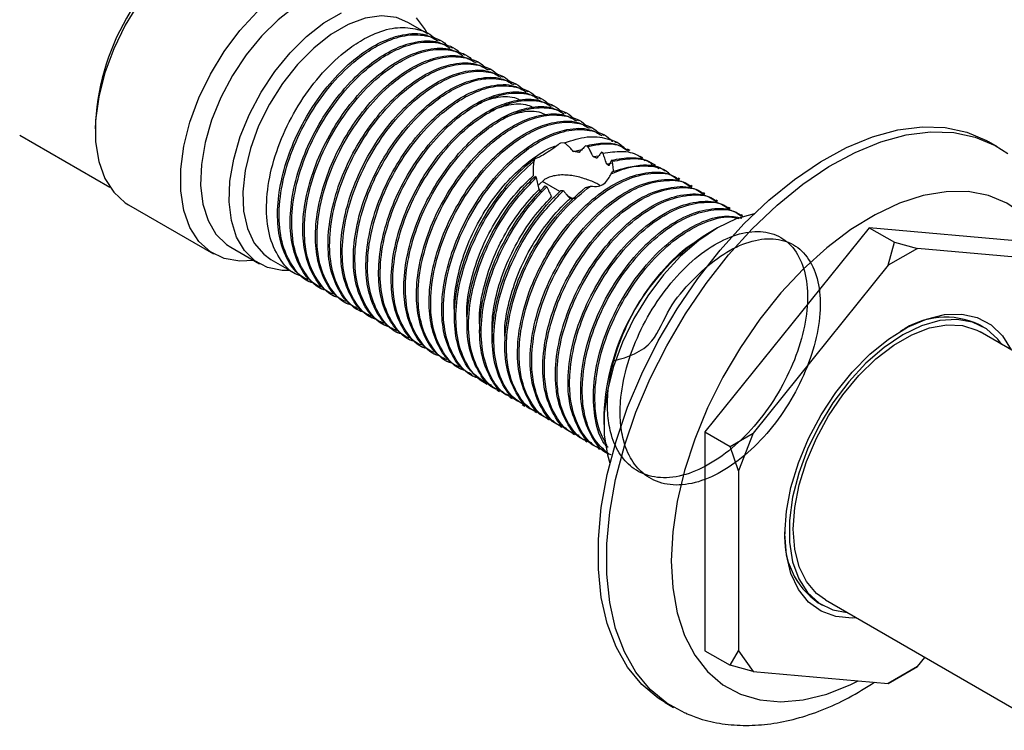
# Model space of a CAD drawing. Units: millimetres. Extents: x 4 to 1496, y 5 to 1495.
# Drawn here: x 88 to 170, y 1085 to 1145 of the extents above; entities that cross this region are included whole.
import ezdxf

# ---------------------------------------------------------------- set-up
doc = ezdxf.new("R2010")
doc.units = ezdxf.units.MM

msp = doc.modelspace()

# ---------------------------------------------------------------- linework, layer by layer
at = {"color": 7, "linetype": 'Continuous', "lineweight": 25}
for p, q in [((121.742, 1143.899), (120.133, 1144.828)), ((122.803, 1143.287), (122.67, 1143.364)), ((123.863, 1142.675), (123.731, 1142.751)), ((124.924, 1142.062), (124.792, 1142.139)), ((125.985, 1141.45), (125.852, 1141.527)), ((127.045, 1140.838), (126.913, 1140.914)), ((128.106, 1140.226), (127.974, 1140.302)), ((129.167, 1139.613), (129.034, 1139.69)), ((130.227, 1139.001), (130.095, 1139.077)), ((131.288, 1138.389), (131.156, 1138.465)), ((132.349, 1137.776), (132.216, 1137.853)), ((133.409, 1137.164), (133.277, 1137.24)), ((134.47, 1136.552), (134.338, 1136.628)), ((87.53, 1135.36), (95.104, 1130.988)), ((135.531, 1135.939), (135.398, 1136.016)), ((136.591, 1135.327), (136.459, 1135.404)), ((133.293, 1134.707), (132.936, 1134.687)), ((135.24, 1134.4), (135.045, 1134.459)), ((137.652, 1134.715), (137.52, 1134.791)), ((169.631, 1134.382), (168.924, 1134.79)), ((134.017, 1133.99), (134.748, 1134.149)), ((135.685, 1133.548), (136.169, 1133.624)), ((136.509, 1133.841), (136.377, 1133.918)), ((138.8, 1134.052), (138.58, 1134.179)), ((130.784, 1133.38), (130.697, 1133.131)), ((136.806, 1132.949), (137.222, 1133.009)), ((137.294, 1133.157), (137.226, 1133.251)), ((139.856, 1133.443), (139.641, 1133.567)), ((140.923, 1132.827), (140.701, 1132.954)), ((142.009, 1132.2), (141.762, 1132.342)), ((130.837, 1131.913), (130.913, 1131.783)), ((131.637, 1131.645), (131.058, 1131.129)), ((132.894, 1130.623), (131.435, 1131.465)), ((142.955, 1131.653), (142.823, 1131.73)), ((131.67, 1131.084), (131.808, 1131.013)), ((132.985, 1130.713), (133.188, 1130.701)), ((135.046, 1130.946), (135.456, 1131.076)), ((144.016, 1131.041), (143.883, 1131.118)), ((145.077, 1130.429), (144.944, 1130.505)), ((96.674, 1129.504), (103.816, 1125.381)), ((133.896, 1130.044), (133.568, 1130.233)), ((146.137, 1129.816), (146.005, 1129.893)), ((147.198, 1129.204), (147.065, 1129.281)), ((148.259, 1128.592), (148.126, 1128.668)), ((158.861, 1127.578), (145.072, 1110.425)), ((146.132, 1127.563), (145.425, 1127.154)), ((172.65, 1126.345), (158.861, 1127.578)), ((158.861, 1127.578), (160.982, 1126.354)), ((160.465, 1124.422), (160.982, 1126.354)), ((160.982, 1126.354), (162.914, 1125.836)), ((105.265, 1125.931), (107.669, 1124.543)), ((162.914, 1125.836), (160.465, 1124.422)), ((174.253, 1124.822), (162.914, 1125.836)), ((108.634, 1124.909), (110.773, 1123.674)), ((160.465, 1124.422), (149.126, 1110.316)), ((111.702, 1123.138), (111.834, 1123.062)), ((112.762, 1122.526), (112.895, 1122.45)), ((113.823, 1121.914), (113.955, 1121.837)), ((114.884, 1121.301), (115.016, 1121.225)), ((115.944, 1120.689), (116.077, 1120.613)), ((117.005, 1120.077), (117.137, 1120)), ((118.066, 1119.464), (118.198, 1119.388)), ((119.126, 1118.852), (119.259, 1118.776)), ((168.439, 1119.251), (168.085, 1119.455)), ((184.356, 1109.485), (168.189, 1118.818)), ((120.187, 1118.24), (120.319, 1118.163)), ((121.248, 1117.628), (121.38, 1117.551)), ((122.308, 1117.015), (122.441, 1116.939)), ((123.369, 1116.403), (123.501, 1116.326)), ((124.43, 1115.791), (124.562, 1115.714)), ((125.49, 1115.178), (125.623, 1115.102)), ((126.551, 1114.566), (126.777, 1114.435)), ((127.612, 1113.954), (127.827, 1113.829)), ((128.672, 1113.341), (128.889, 1113.216)), ((129.733, 1112.729), (129.962, 1112.597)), ((130.794, 1112.117), (130.926, 1112.04)), ((131.854, 1111.504), (131.987, 1111.428)), ((136.587, 1111.846), (136.587, 1111.029)), ((132.915, 1110.892), (133.047, 1110.816)), ((133.976, 1110.28), (134.108, 1110.203)), ((135.036, 1109.667), (135.169, 1109.591)), ((145.072, 1110.425), (145.072, 1092.04)), ((145.072, 1110.425), (147.194, 1109.201)), ((147.194, 1109.201), (149.126, 1110.316)), ((149.126, 1110.316), (147.901, 1107.159)), ((136.097, 1109.055), (136.229, 1108.979)), ((147.901, 1107.159), (147.194, 1109.201)), ((147.901, 1107.159), (147.901, 1092.04)), ((154.586, 1096.072), (154.94, 1095.868)), ((155.19, 1096.301), (174.163, 1085.348)), ((145.072, 1092.04), (147.194, 1090.815)), ((147.194, 1090.815), (147.901, 1092.04)), ((147.901, 1092.04), (149.126, 1090.297)), ((162.914, 1090.697), (163.543, 1091.479)), ((149.126, 1090.297), (147.194, 1090.815)), ((160.465, 1089.283), (162.914, 1090.697)), ((162.914, 1090.697), (160.982, 1089.582)), ((149.126, 1090.297), (160.465, 1089.283)), ((160.982, 1089.582), (160.465, 1089.283)), ((141.727, 1087.677), (142.434, 1087.269))]:
    msp.add_line(p, q, dxfattribs=at)
at = {"color": 7, "linetype": 'Continuous', "lineweight": 25, "flags": 128}
for points in [[(110.173, 1152.887), (109.287, 1153.279), (107.967, 1153.513), (106.523, 1153.411), (104.995, 1152.976), (103.424, 1152.219), (101.853, 1151.162), (100.324, 1149.832), (98.88, 1148.268), (97.561, 1146.51), (96.401, 1144.607), (95.432, 1142.611), (94.682, 1140.577), (94.17, 1138.56), (93.91, 1136.614), (93.91, 1134.793), (94.17, 1133.147), (94.682, 1131.721), (95.432, 1130.553), (96.401, 1129.675), (96.674, 1129.504)], [(117.564, 1147.235), (117.432, 1147.308), (116.284, 1147.716), (114.997, 1147.803), (113.606, 1147.567), (112.152, 1147.016), (110.677, 1146.164), (109.223, 1145.037), (107.832, 1143.667), (106.544, 1142.092), (105.396, 1140.36), (104.421, 1138.518), (103.648, 1136.621), (103.098, 1134.723), (102.787, 1132.878), (102.725, 1131.14), (102.912, 1129.559), (103.344, 1128.179), (104.008, 1127.042), (104.885, 1126.178), (105.265, 1125.931)], [(107.198, 1124.814), (106.022, 1124.755), (104.702, 1124.989), (103.542, 1125.553), (102.574, 1126.43), (101.824, 1127.598), (101.312, 1129.025), (101.052, 1130.671), (101.052, 1132.491), (101.312, 1134.437), (101.824, 1136.454), (102.574, 1138.489), (103.542, 1140.484), (104.702, 1142.387), (106.022, 1144.145), (107.466, 1145.709)], [(110.251, 1123.976), (109.577, 1123.978), (108.354, 1124.227), (107.289, 1124.791), (106.412, 1125.654), (105.748, 1126.791), (105.316, 1128.171), (105.129, 1129.752), (105.191, 1131.49), (105.502, 1133.335), (106.052, 1135.233), (106.826, 1137.13), (107.8, 1138.972), (108.948, 1140.705), (110.236, 1142.279), (111.627, 1143.649), (113.081, 1144.777), (114.556, 1145.628)], [(120.133, 1144.828), (119.164, 1145.225), (117.912, 1145.366), (116.547, 1145.169), (115.113, 1144.642), (113.655, 1143.8), (112.221, 1142.671), (110.856, 1141.292), (109.604, 1139.706), (108.506, 1137.965), (107.597, 1136.124), (106.907, 1134.242), (106.456, 1132.381), (106.26, 1130.6), (106.326, 1128.956), (106.65, 1127.502), (107.223, 1126.285), (108.026, 1125.344), (108.634, 1124.909)], [(120.811, 1145.204), (121.584, 1144.2), (121.776, 1143.843)], [(141.727, 1087.677), (141.155, 1088.036), (139.765, 1089.196), (138.578, 1090.644), (137.609, 1092.36), (136.871, 1094.323), (136.374, 1096.506), (136.124, 1098.88), (136.124, 1101.416), (136.374, 1104.08), (136.871, 1106.837), (137.609, 1109.652), (138.578, 1112.487), (139.765, 1115.305), (141.155, 1118.071), (142.73, 1120.748), (144.469, 1123.3), (146.35, 1125.695), (148.347, 1127.902), (150.436, 1129.891), (152.588, 1131.637), (154.776, 1133.117), (156.971, 1134.312), (159.145, 1135.206), (161.269, 1135.787), (163.315, 1136.049), (165.257, 1135.987), (167.07, 1135.602), (168.73, 1134.899), (168.924, 1134.79)], [(143.414, 1086.779), (141.863, 1087.627), (140.472, 1088.788), (139.285, 1090.236), (138.316, 1091.952), (137.578, 1093.915), (137.081, 1096.097), (136.831, 1098.472), (136.831, 1101.008), (137.081, 1103.672), (137.578, 1106.429), (138.316, 1109.244), (139.285, 1112.079), (140.472, 1114.897), (141.863, 1117.663), (143.437, 1120.339), (145.176, 1122.892), (147.057, 1125.287), (149.055, 1127.494), (151.143, 1129.483), (153.295, 1131.229), (155.483, 1132.709), (157.678, 1133.904), (159.852, 1134.798), (161.976, 1135.379), (164.022, 1135.641), (165.965, 1135.578), (167.777, 1135.193), (169.437, 1134.491), (170.503, 1133.81)], [(174.186, 1125.459), (173.957, 1125.927), (172.989, 1127.45), (171.807, 1128.696), (170.429, 1129.646), (168.875, 1130.286), (167.169, 1130.607), (165.338, 1130.603), (163.408, 1130.274), (161.41, 1129.626), (159.373, 1128.667), (157.328, 1127.414), (155.306, 1125.885), (153.338, 1124.102), (151.454, 1122.094), (149.682, 1119.889), (148.05, 1117.523), (146.581, 1115.031), (145.298, 1112.45), (144.221, 1109.819), (143.366, 1107.179), (142.746, 1104.57), (142.37, 1102.03), (142.244, 1099.6)], [(149.198, 1128.749), (147.704, 1128.32), (146.133, 1127.563)], [(146.133, 1127.563), (144.562, 1126.506), (143.033, 1125.177), (141.59, 1123.612), (140.27, 1121.854), (139.11, 1119.952), (138.142, 1117.956), (137.391, 1115.922), (136.879, 1113.904), (136.62, 1111.958), (136.62, 1110.138), (136.879, 1108.492), (137.093, 1107.78)], [(151.79, 1101.845), (151.918, 1103.753), (152.299, 1105.759), (152.924, 1107.812), (153.775, 1109.858), (154.832, 1111.845), (156.066, 1113.721), (157.446, 1115.438), (158.935, 1116.95), (160.496, 1118.219), (162.088, 1119.212), (163.67, 1119.903), (165.2, 1120.275), (166.639, 1120.317), (167.95, 1120.029), (169.099, 1119.418), (170.056, 1118.5), (170.787, 1117.318)], [(170.009, 1117.767), (169.681, 1118.202), (168.713, 1119.08), (167.553, 1119.643), (166.233, 1119.877), (164.789, 1119.775), (163.261, 1119.34), (161.689, 1118.583)], [(155.19, 1096.301), (154.435, 1096.852), (153.605, 1097.84), (152.995, 1099.094), (152.622, 1100.578), (152.497, 1102.253), (152.622, 1104.073), (152.995, 1105.987), (153.605, 1107.945), (154.435, 1109.892), (155.464, 1111.775), (156.662, 1113.544), (157.997, 1115.149), (159.433, 1116.547), (160.93, 1117.7), (162.449, 1118.577), (163.946, 1119.153), (165.382, 1119.412), (166.717, 1119.349), (167.915, 1118.963), (168.189, 1118.818)], [(161.689, 1118.583), (160.118, 1117.526), (158.59, 1116.196), (157.146, 1114.632), (155.826, 1112.874), (154.666, 1110.971), (153.698, 1108.975), (152.947, 1106.941), (152.436, 1104.924), (152.176, 1102.978), (152.176, 1101.157), (152.436, 1099.511), (152.947, 1098.085), (153.698, 1096.917), (154.666, 1096.039), (155.826, 1095.476), (157.01, 1095.25)], [(157.788, 1094.801), (157.446, 1094.782), (156.066, 1094.905), (154.832, 1095.356), (153.775, 1096.123), (152.924, 1097.187), (152.299, 1098.519), (151.918, 1100.085), (151.79, 1101.845)], [(142.244, 1099.6), (142.37, 1097.314), (142.746, 1095.209), (143.366, 1093.316), (144.221, 1091.663), (145.298, 1090.276), (146.581, 1089.176), (148.05, 1088.379), (149.682, 1087.898), (151.454, 1087.74), (153.338, 1087.906), (155.306, 1088.396), (157.328, 1089.2), (157.953, 1089.508)]]:
    msp.add_lwpolyline(points, dxfattribs=at)
at = {"color": 7, "linetype": 'Continuous', "lineweight": 25}
for centre, radius, start, end in [((113.509, 1135.373), 19.637, 121.51843, 178.48694), ((155.554, 1111.102), 18.981, 122.24712, 177.75288), ((165.304, 1113.321), 6.735, 65.61188, 124.29571), ((158.372, 1101.484), 6.605, 175.07377, 235.02939)]:
    msp.add_arc(centre, radius, start, end, dxfattribs=at)
for points, knots in [([(111.144, 1123.541), (111.057, 1123.562), (110.359, 1123.736), (109.414, 1124.779), (108.475, 1126.622), (108.16, 1129.056), (108.434, 1131.81), (109.289, 1134.711), (110.662, 1137.541), (112.441, 1140.098), (114.275, 1141.969), (115.955, 1143.2), (117.566, 1144.036), (119.303, 1144.502), (121.008, 1144.296), (122.098, 1143.89), (122.441, 1143.373), (122.443, 1143.37)], [0, 0, 0, 0, 0.011543, 0.092334, 0.174665, 0.255545, 0.336622, 0.418941, 0.499572, 0.580924, 0.663196, 0.717417, 0.771349, 0.845324, 0.919185, 0.999456, 1, 1, 1, 1]), ([(111.739, 1123.205), (111.549, 1123.292), (110.856, 1123.61), (110.017, 1124.753), (109.318, 1126.541), (109.109, 1128.742), (109.365, 1131.19), (110.083, 1133.767), (111.216, 1136.303), (112.694, 1138.661), (114.41, 1140.689), (116.25, 1142.271), (118.046, 1143.319), (119.88, 1143.893), (121.478, 1143.961), (122.306, 1143.47), (122.625, 1143.281)], [0, 0, 0, 0, 0.029134, 0.106233, 0.183882, 0.259888, 0.33649, 0.414215, 0.490798, 0.56682, 0.644474, 0.718656, 0.791455, 0.857964, 0.945168, 1, 1, 1, 1]), ([(112.205, 1122.928), (112.118, 1122.95), (111.42, 1123.124), (110.475, 1124.166), (109.536, 1126.01), (109.22, 1128.443), (109.495, 1131.197), (110.35, 1134.099), (111.723, 1136.928), (113.501, 1139.486), (115.335, 1141.356), (117.015, 1142.588), (118.627, 1143.424), (120.364, 1143.889), (122.068, 1143.684), (123.158, 1143.278), (123.501, 1142.761), (123.504, 1142.757)], [0, 0, 0, 0, 0.011543, 0.092334, 0.174665, 0.255545, 0.336622, 0.418941, 0.499572, 0.580924, 0.663196, 0.717417, 0.771349, 0.845324, 0.919185, 0.999456, 1, 1, 1, 1]), ([(112.8, 1122.593), (112.61, 1122.68), (111.917, 1122.997), (111.078, 1124.14), (110.378, 1125.928), (110.169, 1128.129), (110.426, 1130.578), (111.144, 1133.154), (112.277, 1135.69), (113.754, 1138.048), (115.47, 1140.077), (117.31, 1141.659), (119.107, 1142.707), (120.94, 1143.281), (122.539, 1143.348), (123.366, 1142.858), (123.686, 1142.668)], [0, 0, 0, 0, 0.029134, 0.106233, 0.183882, 0.259888, 0.33649, 0.414215, 0.490798, 0.56682, 0.644474, 0.718656, 0.791455, 0.857964, 0.945168, 1, 1, 1, 1]), ([(113.265, 1122.316), (113.178, 1122.338), (112.481, 1122.511), (111.535, 1123.554), (110.597, 1125.397), (110.281, 1127.831), (110.555, 1130.585), (111.411, 1133.487), (112.783, 1136.316), (114.562, 1138.873), (116.396, 1140.744), (118.076, 1141.975), (119.687, 1142.811), (121.425, 1143.277), (123.129, 1143.071), (124.219, 1142.665), (124.562, 1142.149), (124.564, 1142.145)], [0, 0, 0, 0, 0.011543, 0.092334, 0.174665, 0.255545, 0.336622, 0.418941, 0.499572, 0.580924, 0.663196, 0.717417, 0.771349, 0.845324, 0.919185, 0.999456, 1, 1, 1, 1]), ([(113.86, 1121.981), (113.67, 1122.068), (112.978, 1122.385), (112.139, 1123.528), (111.439, 1125.316), (111.23, 1127.517), (111.486, 1129.966), (112.204, 1132.542), (113.338, 1135.078), (114.815, 1137.436), (116.531, 1139.464), (118.371, 1141.047), (120.168, 1142.095), (122.001, 1142.669), (123.6, 1142.736), (124.427, 1142.245), (124.746, 1142.056)], [0, 0, 0, 0, 0.029134, 0.106233, 0.183882, 0.259888, 0.33649, 0.414215, 0.490798, 0.56682, 0.644474, 0.718656, 0.791455, 0.857964, 0.945168, 1, 1, 1, 1]), ([(114.326, 1121.704), (114.239, 1121.726), (113.541, 1121.899), (112.596, 1122.942), (111.657, 1124.785), (111.342, 1127.219), (111.616, 1129.973), (112.471, 1132.874), (113.844, 1135.704), (115.623, 1138.261), (117.457, 1140.132), (119.137, 1141.363), (120.748, 1142.199), (122.485, 1142.665), (124.19, 1142.459), (125.28, 1142.053), (125.623, 1141.536), (125.625, 1141.533)], [0, 0, 0, 0, 0.011543, 0.092334, 0.174665, 0.255545, 0.336622, 0.418941, 0.499572, 0.580924, 0.663196, 0.717417, 0.771349, 0.845324, 0.919185, 0.999456, 1, 1, 1, 1]), ([(114.921, 1121.369), (114.731, 1121.456), (114.038, 1121.773), (113.199, 1122.916), (112.5, 1124.704), (112.291, 1126.905), (112.547, 1129.353), (113.265, 1131.93), (114.398, 1134.466), (115.876, 1136.824), (117.592, 1138.852), (119.432, 1140.434), (121.228, 1141.482), (123.062, 1142.056), (124.66, 1142.124), (125.488, 1141.633), (125.807, 1141.444)], [0, 0, 0, 0, 0.029134, 0.106233, 0.183882, 0.259888, 0.33649, 0.414215, 0.490798, 0.56682, 0.644474, 0.718656, 0.791455, 0.857964, 0.945168, 1, 1, 1, 1]), ([(115.387, 1121.092), (115.299, 1121.113), (114.602, 1121.287), (113.657, 1122.329), (112.718, 1124.173), (112.402, 1126.606), (112.677, 1129.361), (113.532, 1132.262), (114.905, 1135.091), (116.683, 1137.649), (118.517, 1139.52), (120.197, 1140.751), (121.809, 1141.587), (123.546, 1142.053), (125.25, 1141.847), (126.34, 1141.441), (126.683, 1140.924), (126.686, 1140.921)], [0, 0, 0, 0, 0.011543, 0.092334, 0.174665, 0.255545, 0.336622, 0.418941, 0.499572, 0.580924, 0.663196, 0.717417, 0.771349, 0.845324, 0.919185, 0.999456, 1, 1, 1, 1]), ([(115.982, 1120.756), (115.792, 1120.843), (115.099, 1121.16), (114.26, 1122.303), (113.56, 1124.092), (113.351, 1126.293), (113.608, 1128.741), (114.326, 1131.318), (115.459, 1133.853), (116.936, 1136.212), (118.652, 1138.24), (120.492, 1139.822), (122.289, 1140.87), (124.122, 1141.444), (125.721, 1141.511), (126.548, 1141.021), (126.868, 1140.831)], [0, 0, 0, 0, 0.029134, 0.106233, 0.183882, 0.259888, 0.33649, 0.414215, 0.490798, 0.56682, 0.644474, 0.718656, 0.791455, 0.857964, 0.945168, 1, 1, 1, 1]), ([(116.447, 1120.479), (116.36, 1120.501), (115.663, 1120.674), (114.717, 1121.717), (113.779, 1123.561), (113.463, 1125.994), (113.737, 1128.748), (114.593, 1131.65), (115.965, 1134.479), (117.744, 1137.036), (119.578, 1138.907), (121.258, 1140.139), (122.869, 1140.974), (124.607, 1141.44), (126.311, 1141.234), (127.401, 1140.829), (127.744, 1140.312), (127.746, 1140.308)], [0, 0, 0, 0, 0.011543, 0.092334, 0.174665, 0.255545, 0.336622, 0.418941, 0.499572, 0.580924, 0.663196, 0.717417, 0.771349, 0.845324, 0.919185, 0.999456, 1, 1, 1, 1]), ([(117.042, 1120.144), (116.852, 1120.231), (116.16, 1120.548), (115.321, 1121.691), (114.621, 1123.479), (114.412, 1125.68), (114.668, 1128.129), (115.386, 1130.705), (116.52, 1133.241), (117.997, 1135.599), (119.713, 1137.627), (121.553, 1139.21), (123.35, 1140.258), (125.183, 1140.832), (126.782, 1140.899), (127.609, 1140.408), (127.928, 1140.219)], [0, 0, 0, 0, 0.029134, 0.106233, 0.183882, 0.259888, 0.33649, 0.414215, 0.490798, 0.56682, 0.644474, 0.718656, 0.791455, 0.857964, 0.945168, 1, 1, 1, 1]), ([(117.508, 1119.867), (117.421, 1119.889), (116.723, 1120.062), (115.778, 1121.105), (114.839, 1122.948), (114.524, 1125.382), (114.798, 1128.136), (115.653, 1131.037), (117.026, 1133.867), (118.805, 1136.424), (120.639, 1138.295), (122.319, 1139.526), (123.93, 1140.362), (125.667, 1140.828), (127.372, 1140.622), (128.462, 1140.216), (128.805, 1139.699), (128.807, 1139.696)], [0, 0, 0, 0, 0.011543, 0.092334, 0.174665, 0.255545, 0.336622, 0.418941, 0.499572, 0.580924, 0.663196, 0.717417, 0.771349, 0.845324, 0.919185, 0.999456, 1, 1, 1, 1]), ([(118.103, 1119.532), (117.913, 1119.619), (117.22, 1119.936), (116.381, 1121.079), (115.682, 1122.867), (115.473, 1125.068), (115.729, 1127.516), (116.447, 1130.093), (117.58, 1132.629), (119.058, 1134.987), (120.774, 1137.015), (122.614, 1138.597), (124.41, 1139.645), (126.244, 1140.219), (127.842, 1140.287), (128.67, 1139.796), (128.989, 1139.607)], [0, 0, 0, 0, 0.029134, 0.106233, 0.183882, 0.259888, 0.33649, 0.414215, 0.490798, 0.56682, 0.644474, 0.718656, 0.791455, 0.857964, 0.945168, 1, 1, 1, 1]), ([(118.569, 1119.255), (118.481, 1119.276), (117.784, 1119.45), (116.839, 1120.493), (115.9, 1122.336), (115.584, 1124.77), (115.859, 1127.524), (116.714, 1130.425), (118.087, 1133.254), (119.865, 1135.812), (121.699, 1137.683), (123.379, 1138.914), (124.99, 1139.75), (126.728, 1140.216), (128.432, 1140.01), (129.522, 1139.604), (129.865, 1139.087), (129.867, 1139.084)], [0, 0, 0, 0, 0.011543, 0.092334, 0.174665, 0.255545, 0.336622, 0.418941, 0.499572, 0.580924, 0.663196, 0.717417, 0.771349, 0.845324, 0.919185, 0.999456, 1, 1, 1, 1]), ([(119.164, 1118.919), (118.974, 1119.006), (118.281, 1119.324), (117.442, 1120.466), (116.742, 1122.255), (116.533, 1124.456), (116.79, 1126.904), (117.508, 1129.481), (118.641, 1132.016), (120.118, 1134.375), (121.834, 1136.403), (123.674, 1137.985), (125.471, 1139.033), (127.304, 1139.607), (128.903, 1139.674), (129.73, 1139.184), (130.05, 1138.994)], [0, 0, 0, 0, 0.029134, 0.106233, 0.183882, 0.259888, 0.33649, 0.414215, 0.490798, 0.56682, 0.644474, 0.718656, 0.791455, 0.857964, 0.945168, 1, 1, 1, 1]), ([(119.629, 1118.642), (119.542, 1118.664), (118.845, 1118.837), (117.899, 1119.88), (116.96, 1121.724), (116.645, 1124.157), (116.919, 1126.911), (117.775, 1129.813), (119.147, 1132.642), (120.926, 1135.2), (122.76, 1137.07), (124.44, 1138.302), (126.051, 1139.137), (127.789, 1139.603), (129.493, 1139.397), (130.583, 1138.992), (130.926, 1138.475), (130.928, 1138.471)], [0, 0, 0, 0, 0.011543, 0.092334, 0.174665, 0.255545, 0.336622, 0.418941, 0.499572, 0.580924, 0.663196, 0.717417, 0.771349, 0.845324, 0.919185, 0.999456, 1, 1, 1, 1]), ([(120.224, 1118.307), (120.034, 1118.394), (119.342, 1118.711), (118.503, 1119.854), (117.803, 1121.642), (117.594, 1123.843), (117.85, 1126.292), (118.568, 1128.868), (119.702, 1131.404), (121.179, 1133.762), (122.895, 1135.791), (124.735, 1137.373), (126.532, 1138.421), (128.365, 1138.995), (129.964, 1139.062), (130.791, 1138.572), (131.11, 1138.382)], [0, 0, 0, 0, 0.029134, 0.106233, 0.183882, 0.259888, 0.33649, 0.414215, 0.490798, 0.56682, 0.644474, 0.718656, 0.791455, 0.857964, 0.945168, 1, 1, 1, 1]), ([(120.69, 1118.03), (120.603, 1118.052), (119.905, 1118.225), (118.96, 1119.268), (118.021, 1121.111), (117.706, 1123.545), (117.98, 1126.299), (118.835, 1129.2), (120.208, 1132.03), (121.987, 1134.587), (123.821, 1136.458), (125.501, 1137.689), (127.112, 1138.525), (128.849, 1138.991), (130.554, 1138.785), (131.644, 1138.379), (131.987, 1137.862), (131.989, 1137.859)], [0, 0, 0, 0, 0.011543, 0.092334, 0.174665, 0.255545, 0.336622, 0.418941, 0.499572, 0.580924, 0.663196, 0.717417, 0.771349, 0.845324, 0.919185, 0.999456, 1, 1, 1, 1]), ([(125.952, 1138), (126.465, 1138.195), (127.566, 1138.614), (128.834, 1138.656), (129.461, 1138.355), (129.649, 1138.265)], [0, 0, 0, 0, 0.378684, 0.813477, 1, 1, 1, 1]), ([(121.285, 1117.695), (121.095, 1117.782), (120.402, 1118.099), (119.563, 1119.242), (118.863, 1121.03), (118.655, 1123.231), (118.911, 1125.679), (119.629, 1128.256), (120.762, 1130.792), (122.24, 1133.15), (123.956, 1135.178), (125.795, 1136.76), (127.592, 1137.808), (129.426, 1138.383), (131.024, 1138.45), (131.852, 1137.959), (132.171, 1137.77)], [0, 0, 0, 0, 0.029134, 0.106233, 0.183882, 0.259888, 0.33649, 0.414215, 0.490798, 0.56682, 0.644474, 0.718656, 0.791455, 0.857964, 0.945168, 1, 1, 1, 1]), ([(121.751, 1117.418), (121.663, 1117.439), (120.966, 1117.613), (120.021, 1118.656), (119.082, 1120.499), (118.766, 1122.933), (119.041, 1125.687), (119.896, 1128.588), (121.269, 1131.417), (123.047, 1133.975), (124.881, 1135.846), (126.561, 1137.077), (128.172, 1137.913), (129.91, 1138.379), (131.614, 1138.173), (132.704, 1137.767), (133.047, 1137.25), (133.049, 1137.247)], [0, 0, 0, 0, 0.011543, 0.092334, 0.174665, 0.255545, 0.336622, 0.418941, 0.499572, 0.580924, 0.663196, 0.717417, 0.771349, 0.845324, 0.919185, 0.999456, 1, 1, 1, 1]), ([(122.346, 1117.082), (122.156, 1117.169), (121.463, 1117.487), (120.624, 1118.629), (119.924, 1120.418), (119.715, 1122.619), (119.972, 1125.067), (120.69, 1127.644), (121.823, 1130.179), (123.3, 1132.538), (125.016, 1134.566), (126.856, 1136.148), (128.653, 1137.196), (130.486, 1137.77), (132.085, 1137.837), (132.912, 1137.347), (133.232, 1137.158)], [0, 0, 0, 0, 0.029134, 0.106233, 0.183882, 0.259888, 0.33649, 0.414215, 0.490798, 0.56682, 0.644474, 0.718656, 0.791455, 0.857964, 0.945168, 1, 1, 1, 1]), ([(127.039, 1137.403), (127.562, 1137.597), (128.673, 1138.009), (129.932, 1138.04), (130.541, 1137.738), (130.714, 1137.652)], [0, 0, 0, 0, 0.389229, 0.826065, 1, 1, 1, 1]), ([(122.811, 1116.805), (122.724, 1116.827), (122.027, 1117), (121.081, 1118.043), (120.142, 1119.887), (119.827, 1122.32), (120.101, 1125.074), (120.957, 1127.976), (122.329, 1130.805), (124.108, 1133.363), (125.942, 1135.233), (127.622, 1136.465), (129.233, 1137.301), (130.971, 1137.766), (132.675, 1137.561), (133.765, 1137.155), (134.108, 1136.638), (134.11, 1136.634)], [0, 0, 0, 0, 0.011543, 0.092334, 0.174665, 0.255545, 0.336622, 0.418941, 0.499572, 0.580924, 0.663196, 0.717417, 0.771349, 0.845324, 0.919185, 0.999456, 1, 1, 1, 1]), ([(123.406, 1116.47), (123.216, 1116.557), (122.524, 1116.874), (121.685, 1118.017), (120.985, 1119.805), (120.776, 1122.006), (121.032, 1124.455), (121.75, 1127.031), (122.884, 1129.567), (124.361, 1131.925), (126.077, 1133.954), (127.917, 1135.536), (129.714, 1136.584), (131.547, 1137.158), (133.146, 1137.225), (133.973, 1136.735), (134.292, 1136.545)], [0, 0, 0, 0, 0.029134, 0.106233, 0.183882, 0.259888, 0.33649, 0.414215, 0.490798, 0.56682, 0.644474, 0.718656, 0.791455, 0.857964, 0.945168, 1, 1, 1, 1]), ([(123.872, 1116.193), (123.785, 1116.215), (123.087, 1116.388), (122.142, 1117.431), (121.203, 1119.274), (120.888, 1121.708), (121.162, 1124.462), (122.017, 1127.363), (123.39, 1130.193), (125.169, 1132.75), (127.003, 1134.621), (128.683, 1135.852), (130.294, 1136.688), (132.031, 1137.154), (133.736, 1136.948), (134.826, 1136.542), (135.168, 1136.026), (135.171, 1136.022)], [0, 0, 0, 0, 0.011543, 0.092334, 0.174665, 0.255545, 0.336622, 0.418941, 0.499572, 0.580924, 0.663196, 0.717417, 0.771349, 0.845324, 0.919185, 0.999456, 1, 1, 1, 1]), ([(128.126, 1136.806), (128.66, 1136.999), (129.78, 1137.403), (131.029, 1137.423), (131.621, 1137.121), (131.781, 1137.04)], [0, 0, 0, 0, 0.399683, 0.838437, 1, 1, 1, 1]), ([(124.467, 1115.858), (124.277, 1115.945), (123.584, 1116.262), (122.745, 1117.405), (122.045, 1119.193), (121.837, 1121.394), (122.093, 1123.843), (122.811, 1126.419), (123.944, 1128.955), (125.422, 1131.313), (127.138, 1133.341), (128.977, 1134.924), (130.774, 1135.971), (132.608, 1136.546), (134.206, 1136.613), (135.034, 1136.122), (135.353, 1135.933)], [0, 0, 0, 0, 0.029134, 0.106233, 0.183882, 0.259888, 0.33649, 0.414215, 0.490798, 0.56682, 0.644474, 0.718656, 0.791455, 0.857964, 0.945168, 1, 1, 1, 1]), ([(124.933, 1115.581), (124.845, 1115.602), (124.148, 1115.776), (123.203, 1116.819), (122.264, 1118.662), (121.948, 1121.096), (122.223, 1123.85), (123.078, 1126.751), (124.451, 1129.581), (126.229, 1132.138), (128.063, 1134.009), (129.743, 1135.24), (131.354, 1136.076), (133.092, 1136.542), (134.796, 1136.336), (135.886, 1135.93), (136.229, 1135.413), (136.231, 1135.41)], [0, 0, 0, 0, 0.011543, 0.092334, 0.174665, 0.255545, 0.336622, 0.418941, 0.499572, 0.580924, 0.663196, 0.717417, 0.771349, 0.845324, 0.919185, 0.999456, 1, 1, 1, 1]), ([(125.528, 1115.245), (125.338, 1115.332), (124.645, 1115.65), (123.806, 1116.793), (123.106, 1118.581), (122.897, 1120.782), (123.154, 1123.23), (123.872, 1125.807), (125.005, 1128.343), (126.482, 1130.701), (128.198, 1132.729), (130.038, 1134.311), (131.835, 1135.359), (133.668, 1135.933), (135.267, 1136.001), (136.094, 1135.51), (136.413, 1135.321)], [0, 0, 0, 0, 0.029134, 0.106233, 0.183882, 0.259888, 0.33649, 0.414215, 0.490798, 0.56682, 0.644474, 0.718656, 0.791455, 0.857964, 0.945168, 1, 1, 1, 1]), ([(126.192, 1114.914), (126.037, 1114.95), (125.267, 1115.13), (124.259, 1116.199), (123.326, 1118.052), (123.009, 1120.483), (123.283, 1123.238), (124.138, 1126.139), (125.511, 1128.968), (127.29, 1131.526), (129.124, 1133.396), (130.804, 1134.628), (132.415, 1135.464), (134.153, 1135.929), (135.857, 1135.724), (136.947, 1135.318), (137.29, 1134.801), (137.292, 1134.797)], [0, 0, 0, 0, 0.02026, 0.100339, 0.181944, 0.26211, 0.342472, 0.424065, 0.503985, 0.58462, 0.666166, 0.719909, 0.773366, 0.846688, 0.919898, 0.999461, 1, 1, 1, 1]), ([(124.068, 1120.33), (124.045, 1120.528), (123.946, 1121.394), (124.212, 1123.198), (124.864, 1125.579), (125.934, 1127.939), (127.312, 1130.12), (128.933, 1132.031), (130.682, 1133.474), (131.961, 1134.292), (132.583, 1134.449), (132.645, 1134.465)], [0, 0, 0, 0, 0.040014, 0.174888, 0.311604, 0.446175, 0.580016, 0.716641, 0.852127, 0.98533, 1, 1, 1, 1]), ([(132.936, 1134.687), (132.808, 1134.589), (132.466, 1134.325), (131.898, 1133.927), (131.359, 1133.595), (130.981, 1133.409), (130.851, 1133.39), (130.784, 1133.38)], [0, 0, 0, 0, 0.140624, 0.377087, 0.602477, 0.795501, 1, 1, 1, 1]), ([(133.293, 1134.707), (133.934, 1134.92), (135.216, 1135.343), (136.916, 1135.103), (138.005, 1134.708), (138.346, 1134.195), (138.346, 1134.195)], [0, 0, 0, 0, 0.32428, 0.648067, 0.999948, 1, 1, 1, 1]), ([(134.017, 1133.99), (133.921, 1134.099), (133.759, 1134.284), (133.516, 1134.521), (133.367, 1134.645), (133.293, 1134.707)], [0, 0, 0, 0, 0.419172, 0.709102, 1, 1, 1, 1]), ([(135.045, 1134.459), (135, 1134.411), (134.909, 1134.315), (134.732, 1134.132), (134.593, 1133.995), (134.505, 1133.907)], [0, 0, 0, 0, 0.264527, 0.529057, 1, 1, 1, 1]), ([(135.045, 1134.459), (135.531, 1134.558), (136.501, 1134.755), (137.706, 1134.647), (138.29, 1134.252), (138.529, 1134.09)], [0, 0, 0, 0, 0.372742, 0.743128, 1, 1, 1, 1]), ([(135.24, 1134.4), (135.601, 1134.476), (136.644, 1134.694), (137.862, 1134.624), (138.498, 1134.146), (138.664, 1134.022)], [0, 0, 0, 0, 0.281352, 0.81342, 1, 1, 1, 1]), ([(134.505, 1133.907), (134.497, 1133.909), (134.482, 1133.912), (134.459, 1133.917), (134.436, 1133.921), (134.413, 1133.926), (134.39, 1133.93), (134.367, 1133.935), (134.344, 1133.939), (134.321, 1133.943), (134.298, 1133.947), (134.275, 1133.951), (134.252, 1133.955), (134.228, 1133.959), (134.205, 1133.963), (134.182, 1133.966), (134.159, 1133.97), (134.136, 1133.973), (134.113, 1133.977), (134.09, 1133.98), (134.066, 1133.984), (134.042, 1133.987), (134.025, 1133.989), (134.017, 1133.99)], [0, 0, 0, 0, 0.047264, 0.094529, 0.141793, 0.189058, 0.236322, 0.283586, 0.330851, 0.378115, 0.42538, 0.472644, 0.519909, 0.567173, 0.614437, 0.661702, 0.708966, 0.756231, 0.803495, 0.850759, 0.898024, 0.949011, 1, 1, 1, 1]), ([(135.685, 1133.548), (135.65, 1133.621), (135.561, 1133.801), (135.414, 1134.087), (135.298, 1134.296), (135.24, 1134.4)], [0, 0, 0, 0, 0.249807, 0.624766, 1, 1, 1, 1]), ([(136.377, 1133.918), (136.347, 1133.875), (136.287, 1133.788), (136.167, 1133.619), (136.071, 1133.491), (136.009, 1133.408)], [0, 0, 0, 0, 0.258501, 0.517003, 1, 1, 1, 1]), ([(136.509, 1133.841), (137.04, 1133.919), (138.093, 1134.073), (139.307, 1133.841), (139.844, 1133.368), (140.033, 1133.201)], [0, 0, 0, 0, 0.396028, 0.786937, 1, 1, 1, 1]), ([(136.806, 1132.949), (136.782, 1133.027), (136.734, 1133.183), (136.636, 1133.482), (136.559, 1133.7), (136.509, 1133.841)], [0, 0, 0, 0, 0.259586, 0.519171, 1, 1, 1, 1]), ([(126.566, 1114.588), (126.1, 1114.925), (125.126, 1115.631), (124.265, 1117.536), (123.934, 1119.942), (124.212, 1122.703), (125.066, 1125.602), (126.44, 1128.433), (128.218, 1130.987), (129.749, 1132.56), (130.625, 1133.254), (130.784, 1133.38)], [0, 0, 0, 0, 0.113175, 0.237113, 0.358865, 0.480915, 0.604834, 0.726212, 0.848677, 0.972525, 1, 1, 1, 1]), ([(127.164, 1114.353), (126.962, 1114.411), (126.157, 1114.644), (125.156, 1115.812), (124.305, 1117.755), (124.072, 1120.243), (124.43, 1123.031), (125.364, 1125.938), (126.803, 1128.731), (128.61, 1131.253), (130.005, 1132.508), (130.697, 1133.131)], [0, 0, 0, 0, 0.040027, 0.159855, 0.281366, 0.400304, 0.520523, 0.641947, 0.760645, 0.881205, 1, 1, 1, 1]), ([(130.697, 1133.131), (130.681, 1132.966), (130.652, 1132.686), (130.64, 1132.286), (130.643, 1132.052), (130.644, 1131.934)], [0, 0, 0, 0, 0.415191, 0.707236, 1, 1, 1, 1]), ([(136.009, 1133.408), (136.003, 1133.411), (135.99, 1133.417), (135.974, 1133.424), (135.958, 1133.432), (135.942, 1133.439), (135.926, 1133.446), (135.909, 1133.453), (135.893, 1133.461), (135.877, 1133.468), (135.86, 1133.475), (135.844, 1133.482), (135.827, 1133.489), (135.811, 1133.496), (135.794, 1133.503), (135.777, 1133.51), (135.76, 1133.517), (135.744, 1133.524), (135.727, 1133.531), (135.712, 1133.537), (135.699, 1133.543), (135.69, 1133.546), (135.685, 1133.548)], [0, 0, 0, 0, 0.06107, 0.12214, 0.152675, 0.213746, 0.274816, 0.305351, 0.366421, 0.427491, 0.458026, 0.519096, 0.580166, 0.610701, 0.671772, 0.732842, 0.763377, 0.824447, 0.885517, 0.916052, 0.958026, 1, 1, 1, 1]), ([(137.013, 1132.783), (137.009, 1132.787), (137.002, 1132.793), (136.99, 1132.803), (136.98, 1132.812), (136.97, 1132.82), (136.96, 1132.829), (136.95, 1132.837), (136.942, 1132.844), (136.934, 1132.85), (136.924, 1132.859), (136.913, 1132.867), (136.905, 1132.874), (136.897, 1132.881), (136.886, 1132.889), (136.875, 1132.897), (136.864, 1132.906), (136.854, 1132.914), (136.843, 1132.922), (136.831, 1132.931), (136.82, 1132.939), (136.811, 1132.946), (136.806, 1132.949)], [0, 0, 0, 0, 0.060462, 0.120924, 0.181386, 0.211617, 0.272079, 0.332541, 0.362772, 0.393003, 0.453465, 0.513927, 0.544158, 0.574389, 0.634851, 0.695313, 0.725544, 0.786006, 0.846468, 0.876699, 0.938348, 1, 1, 1, 1]), ([(137.226, 1133.251), (137.195, 1133.176), (137.147, 1133.062), (137.073, 1132.904), (137.033, 1132.824), (137.013, 1132.783)], [0, 0, 0, 0, 0.499614, 0.749763, 1, 1, 1, 1]), ([(137.226, 1133.251), (137.794, 1133.35), (138.922, 1133.546), (140.096, 1133.371), (140.568, 1132.976), (140.664, 1132.896)], [0, 0, 0, 0, 0.446509, 0.887571, 1, 1, 1, 1]), ([(137.294, 1133.157), (137.868, 1133.264), (139.116, 1133.498), (140.466, 1133.237), (141.041, 1132.671), (141.192, 1132.522)], [0, 0, 0, 0, 0.385532, 0.838131, 1, 1, 1, 1]), ([(137.403, 1132.319), (137.399, 1132.369), (137.387, 1132.501), (137.353, 1132.781), (137.317, 1133.01), (137.294, 1133.157)], [0, 0, 0, 0, 0.177559, 0.472176, 1, 1, 1, 1]), ([(137.328, 1132.303), (138.207, 1132.555), (139.777, 1133.005), (141.246, 1132.775), (141.714, 1132.348), (141.746, 1132.318)], [0, 0, 0, 0, 0.542374, 0.968416, 1, 1, 1, 1]), ([(131.887, 1111.57), (131.781, 1111.603), (131.079, 1111.828), (130.217, 1113.034), (129.417, 1115.018), (129.254, 1117.556), (129.676, 1120.365), (130.671, 1123.27), (132.158, 1126.048), (134.019, 1128.508), (136.118, 1130.458), (138.309, 1131.777), (140.387, 1132.318), (141.935, 1132.261), (142.591, 1131.779), (142.772, 1131.646)], [0, 0, 0, 0, 0.015219, 0.101693, 0.189024, 0.274393, 0.361112, 0.448342, 0.533608, 0.620536, 0.70763, 0.792862, 0.879963, 0.966882, 1, 1, 1, 1]), ([(132.396, 1111.33), (132.16, 1111.409), (131.409, 1111.659), (130.505, 1112.727), (129.772, 1114.27), (129.458, 1116.046), (129.459, 1118.135), (129.917, 1120.7), (130.986, 1123.599), (132.534, 1126.344), (134.437, 1128.742), (136.558, 1130.608), (138.749, 1131.831), (140.795, 1132.253), (142.236, 1132.143), (142.804, 1131.679), (142.914, 1131.589)], [0, 0, 0, 0, 0.033656, 0.107015, 0.181361, 0.241211, 0.30008, 0.385414, 0.470802, 0.554419, 0.639911, 0.725117, 0.808791, 0.894405, 0.979393, 1, 1, 1, 1]), ([(136.261, 1131.13), (136.146, 1131.196), (135.784, 1131.406), (134.948, 1131.723), (133.861, 1131.996), (132.734, 1132.04), (132.002, 1131.846), (131.68, 1131.668), (131.637, 1131.645)], [0, 0, 0, 0, 0.093599, 0.295979, 0.510454, 0.740018, 0.965238, 1, 1, 1, 1]), ([(135.456, 1131.076), (135.684, 1131.05), (136.092, 1131.003), (136.627, 1131.261), (136.981, 1131.645), (137.126, 1131.967), (137.188, 1132.105)], [0, 0, 0, 0, 0.314706, 0.564223, 0.813681, 1, 1, 1, 1]), ([(137.188, 1132.105), (137.566, 1132.263), (138.665, 1132.721), (140.33, 1132.837), (141.65, 1132.583), (142.12, 1132.081), (142.182, 1132.014)], [0, 0, 0, 0, 0.19776, 0.573994, 0.94326, 1, 1, 1, 1]), ([(137.188, 1132.105), (137.232, 1132.161), (137.284, 1132.227), (137.322, 1132.293), (137.328, 1132.303)], [0, 0, 0, 0, 0.844241, 1, 1, 1, 1]), ([(125.117, 1119.892), (125.1, 1120.057), (125.013, 1120.895), (125.291, 1122.667), (125.955, 1125.048), (127.037, 1127.404), (128.424, 1129.577), (129.686, 1131.054), (130.455, 1131.76), (130.644, 1131.934)], [0, 0, 0, 0, 0.0438063, 0.2227343, 0.4039252, 0.5820978, 0.759659, 0.9407756, 1, 1, 1, 1]), ([(127.623, 1113.978), (127.583, 1113.991), (126.949, 1114.199), (126.094, 1115.295), (125.23, 1117.215), (125.001, 1119.709), (125.358, 1122.495), (126.292, 1125.402), (127.731, 1128.197), (129.313, 1130.396), (130.417, 1131.495), (130.837, 1131.913)], [0, 0, 0, 0, 0.00891, 0.138676, 0.270264, 0.399068, 0.529257, 0.660752, 0.789294, 0.919854, 1, 1, 1, 1]), ([(128.133, 1113.79), (127.888, 1113.876), (127.052, 1114.168), (126.063, 1115.439), (125.295, 1117.469), (125.148, 1120.011), (125.589, 1122.828), (126.599, 1125.733), (127.961, 1128.237), (129.43, 1130.278), (130.417, 1131.28), (130.913, 1131.783)], [0, 0, 0, 0, 0.052739, 0.180055, 0.308486, 0.434012, 0.561673, 0.68994, 0.815345, 0.907298, 1, 1, 1, 1]), ([(132.947, 1110.957), (132.842, 1110.991), (132.14, 1111.216), (131.278, 1112.422), (130.477, 1114.406), (130.315, 1116.943), (130.737, 1119.753), (131.731, 1122.657), (133.218, 1125.436), (135.079, 1127.895), (137.178, 1129.846), (139.369, 1131.165), (141.447, 1131.706), (142.996, 1131.649), (143.652, 1131.167), (143.833, 1131.034)], [0, 0, 0, 0, 0.015219, 0.101693, 0.189024, 0.274393, 0.361112, 0.448342, 0.533608, 0.620536, 0.70763, 0.792862, 0.879963, 0.966882, 1, 1, 1, 1]), ([(133.456, 1110.718), (133.22, 1110.796), (132.47, 1111.046), (131.566, 1112.114), (130.833, 1113.658), (130.519, 1115.434), (130.519, 1117.523), (130.977, 1120.088), (132.047, 1122.986), (133.595, 1125.731), (135.498, 1128.13), (137.619, 1129.996), (139.809, 1131.218), (141.856, 1131.64), (143.297, 1131.53), (143.864, 1131.067), (143.975, 1130.976)], [0, 0, 0, 0, 0.033656, 0.107015, 0.181361, 0.241211, 0.30008, 0.385414, 0.470802, 0.554419, 0.639911, 0.725117, 0.808791, 0.894405, 0.979393, 1, 1, 1, 1]), ([(130.913, 1131.783), (130.947, 1131.617), (130.999, 1131.368), (131.079, 1131.039), (131.121, 1130.876), (131.142, 1130.794)], [0, 0, 0, 0, 0.499641, 0.749779, 1, 1, 1, 1]), ([(128.704, 1113.402), (128.583, 1113.447), (127.878, 1113.712), (126.998, 1114.915), (126.222, 1116.93), (126.076, 1119.476), (126.517, 1122.292), (127.527, 1125.197), (128.869, 1127.664), (130.282, 1129.639), (131.206, 1130.601), (131.67, 1131.084)], [0, 0, 0, 0, 0.027326, 0.159517, 0.292865, 0.423198, 0.555747, 0.688926, 0.819132, 0.909174, 1, 1, 1, 1]), ([(126.21, 1118.898), (126.176, 1119.211), (126.071, 1120.197), (126.361, 1122.131), (127.047, 1124.519), (128.141, 1126.864), (129.516, 1129.032), (130.603, 1130.21), (131.142, 1130.794)], [0, 0, 0, 0, 0.085514, 0.269257, 0.455138, 0.637742, 0.820105, 1, 1, 1, 1]), ([(128.85, 1113.347), (128.652, 1113.432), (127.881, 1113.764), (126.985, 1115.087), (126.297, 1117.19), (126.236, 1119.785), (126.759, 1122.626), (127.845, 1125.525), (129.406, 1128.258), (130.819, 1130.031), (131.657, 1130.863), (131.808, 1131.013)], [0, 0, 0, 0, 0.0457791, 0.1784111, 0.3115042, 0.4416739, 0.5745914, 0.7074403, 0.8376238, 0.970771, 1, 1, 1, 1]), ([(129.778, 1112.811), (129.58, 1112.897), (128.81, 1113.228), (127.913, 1114.551), (127.225, 1116.654), (127.164, 1119.249), (127.687, 1122.09), (128.773, 1124.99), (130.335, 1127.721), (131.823, 1129.594), (132.75, 1130.487), (132.985, 1130.713)], [0, 0, 0, 0, 0.045064, 0.175623, 0.306636, 0.434772, 0.565612, 0.696385, 0.824534, 0.9556, 1, 1, 1, 1]), ([(130.31, 1112.516), (129.899, 1112.709), (128.921, 1113.169), (127.907, 1114.729), (127.314, 1116.925), (127.335, 1119.562), (127.941, 1122.428), (129.103, 1125.306), (130.834, 1128.249), (132.346, 1129.824), (133.188, 1130.701)], [0, 0, 0, 0, 0.091946, 0.218325, 0.344478, 0.468209, 0.594789, 0.720641, 0.844517, 1, 1, 1, 1]), ([(130.826, 1112.182), (130.721, 1112.216), (130.018, 1112.441), (129.157, 1113.646), (128.356, 1115.631), (128.194, 1118.168), (128.616, 1120.977), (129.61, 1123.884), (131.098, 1126.653), (132.942, 1129.132), (134.349, 1130.345), (135.046, 1130.946)], [0, 0, 0, 0, 0.0215572, 0.1440472, 0.2677511, 0.3886745, 0.5115112, 0.6350728, 0.7558511, 0.8789837, 1, 1, 1, 1]), ([(131.335, 1111.942), (131.099, 1112.021), (130.349, 1112.271), (129.445, 1113.339), (128.712, 1114.882), (128.397, 1116.658), (128.398, 1118.748), (128.856, 1121.312), (129.925, 1124.213), (131.474, 1126.948), (133.354, 1129.359), (134.763, 1130.51), (135.456, 1131.076)], [0, 0, 0, 0, 0.046581, 0.14811, 0.251007, 0.33384, 0.415315, 0.533419, 0.651597, 0.767324, 0.885646, 1, 1, 1, 1]), ([(131.142, 1130.794), (131.146, 1130.79), (131.155, 1130.781), (131.165, 1130.771), (131.173, 1130.762), (131.182, 1130.754), (131.192, 1130.743), (131.203, 1130.733), (131.212, 1130.724), (131.22, 1130.716), (131.231, 1130.706), (131.242, 1130.696), (131.253, 1130.685), (131.264, 1130.675), (131.276, 1130.665), (131.287, 1130.655), (131.296, 1130.647), (131.306, 1130.639), (131.315, 1130.632), (131.327, 1130.622), (131.338, 1130.612), (131.35, 1130.603), (131.356, 1130.598), (131.36, 1130.594)], [0, 0, 0, 0, 0.061088, 0.122176, 0.15272, 0.183264, 0.244352, 0.30544, 0.335984, 0.366528, 0.427616, 0.488705, 0.519249, 0.580337, 0.641425, 0.671969, 0.733057, 0.763601, 0.794145, 0.855233, 0.916321, 0.946865, 1, 1, 1, 1]), ([(134.008, 1110.345), (133.903, 1110.379), (133.2, 1110.604), (132.339, 1111.809), (131.538, 1113.794), (131.376, 1116.331), (131.798, 1119.141), (132.792, 1122.045), (134.279, 1124.824), (136.14, 1127.283), (138.239, 1129.234), (140.43, 1130.553), (142.508, 1131.093), (144.057, 1131.037), (144.713, 1130.554), (144.894, 1130.421)], [0, 0, 0, 0, 0.015219, 0.101693, 0.189024, 0.274393, 0.361112, 0.448342, 0.533608, 0.620536, 0.70763, 0.792862, 0.879963, 0.966882, 1, 1, 1, 1]), ([(134.517, 1110.105), (134.281, 1110.184), (133.531, 1110.434), (132.627, 1111.502), (131.894, 1113.045), (131.579, 1114.822), (131.58, 1116.911), (132.038, 1119.476), (133.107, 1122.374), (134.655, 1125.119), (136.559, 1127.518), (138.679, 1129.384), (140.87, 1130.606), (142.916, 1131.028), (144.358, 1130.918), (144.925, 1130.454), (145.036, 1130.364)], [0, 0, 0, 0, 0.033656, 0.107015, 0.181361, 0.241211, 0.30008, 0.385414, 0.470802, 0.554419, 0.639911, 0.725117, 0.808791, 0.894405, 0.979393, 1, 1, 1, 1]), ([(131.808, 1131.013), (131.839, 1130.939), (131.901, 1130.79), (132.026, 1130.507), (132.125, 1130.302), (132.189, 1130.168)], [0, 0, 0, 0, 0.259787, 0.519573, 1, 1, 1, 1]), ([(135.069, 1109.733), (134.963, 1109.766), (134.261, 1109.991), (133.399, 1111.197), (132.599, 1113.181), (132.436, 1115.719), (132.858, 1118.528), (133.853, 1121.433), (135.34, 1124.211), (137.201, 1126.671), (139.3, 1128.621), (141.49, 1129.941), (143.569, 1130.481), (145.117, 1130.425), (145.773, 1129.942), (145.954, 1129.809)], [0, 0, 0, 0, 0.015219, 0.101693, 0.189024, 0.274393, 0.361112, 0.448342, 0.533608, 0.620536, 0.70763, 0.792862, 0.879963, 0.966882, 1, 1, 1, 1]), ([(135.578, 1109.493), (135.342, 1109.572), (134.591, 1109.822), (133.687, 1110.89), (132.954, 1112.433), (132.64, 1114.209), (132.641, 1116.298), (133.099, 1118.864), (134.168, 1121.762), (135.716, 1124.507), (137.619, 1126.905), (139.74, 1128.771), (141.931, 1129.994), (143.977, 1130.416), (145.418, 1130.306), (145.986, 1129.842), (146.096, 1129.752)], [0, 0, 0, 0, 0.033656, 0.107015, 0.181361, 0.241211, 0.30008, 0.385414, 0.470802, 0.554419, 0.639911, 0.725117, 0.808791, 0.894405, 0.979393, 1, 1, 1, 1]), ([(133.188, 1130.701), (133.234, 1130.639), (133.328, 1130.515), (133.513, 1130.288), (133.657, 1130.131), (133.75, 1130.03)], [0, 0, 0, 0, 0.263312, 0.526629, 1, 1, 1, 1]), ([(127.295, 1117.924), (127.247, 1118.378), (127.126, 1119.505), (127.434, 1121.597), (128.14, 1123.989), (129.244, 1126.328), (130.609, 1128.458), (131.673, 1129.61), (132.189, 1130.168)], [0, 0, 0, 0, 0.120166, 0.298588, 0.478906, 0.655872, 0.832994, 1, 1, 1, 1]), ([(128.296, 1118.241), (128.282, 1118.417), (128.213, 1119.278), (128.524, 1121.072), (129.23, 1123.455), (130.348, 1125.799), (131.762, 1127.949), (132.961, 1129.304), (133.645, 1129.933), (133.75, 1130.03)], [0, 0, 0, 0, 0.0473333, 0.2310515, 0.4165372, 0.5984125, 0.7808365, 0.9663886, 1, 1, 1, 1]), ([(136.129, 1109.12), (136.024, 1109.154), (135.322, 1109.379), (134.46, 1110.585), (133.659, 1112.569), (133.497, 1115.106), (133.919, 1117.916), (134.913, 1120.82), (136.4, 1123.599), (138.261, 1126.058), (140.36, 1128.009), (142.551, 1129.328), (144.629, 1129.869), (146.178, 1129.812), (146.834, 1129.33), (147.015, 1129.197)], [0, 0, 0, 0, 0.015219, 0.101693, 0.189024, 0.274393, 0.361112, 0.448342, 0.533608, 0.620536, 0.70763, 0.792862, 0.879963, 0.966882, 1, 1, 1, 1]), ([(136.638, 1108.881), (136.402, 1108.959), (135.652, 1109.209), (134.748, 1110.278), (134.015, 1111.821), (133.701, 1113.597), (133.701, 1115.686), (134.159, 1118.251), (135.229, 1121.149), (136.777, 1123.894), (138.68, 1126.293), (140.801, 1128.159), (142.991, 1129.382), (145.038, 1129.803), (146.479, 1129.694), (147.046, 1129.23), (147.157, 1129.139)], [0, 0, 0, 0, 0.033656, 0.107015, 0.181361, 0.241211, 0.30008, 0.385414, 0.470802, 0.554419, 0.639911, 0.725117, 0.808791, 0.894405, 0.979393, 1, 1, 1, 1]), ([(133.75, 1130.03), (133.758, 1130.03), (133.773, 1130.032), (133.796, 1130.034), (133.819, 1130.036), (133.842, 1130.038), (133.865, 1130.04), (133.888, 1130.043), (133.912, 1130.045), (133.935, 1130.048), (133.958, 1130.051), (133.981, 1130.053), (134.004, 1130.056), (134.027, 1130.059), (134.05, 1130.062), (134.073, 1130.066), (134.097, 1130.069), (134.12, 1130.072), (134.143, 1130.076), (134.166, 1130.079), (134.189, 1130.083), (134.213, 1130.087), (134.238, 1130.091), (134.255, 1130.093), (134.263, 1130.095)], [0, 0, 0, 0, 0.045027, 0.090055, 0.135082, 0.18011, 0.225137, 0.270165, 0.315192, 0.360219, 0.405247, 0.450274, 0.495302, 0.540329, 0.585357, 0.630384, 0.675411, 0.720439, 0.765466, 0.810494, 0.855521, 0.900549, 0.950273, 1, 1, 1, 1]), ([(137.19, 1108.508), (137.085, 1108.542), (136.382, 1108.767), (135.521, 1109.973), (134.72, 1111.957), (134.558, 1114.494), (134.98, 1117.304), (135.974, 1120.208), (137.461, 1122.987), (139.322, 1125.446), (141.421, 1127.397), (143.612, 1128.716), (145.69, 1129.257), (147.239, 1129.2), (147.895, 1128.718), (148.076, 1128.584)], [0, 0, 0, 0, 0.015219, 0.101693, 0.189024, 0.274393, 0.361112, 0.448342, 0.533608, 0.620536, 0.70763, 0.792862, 0.879963, 0.966882, 1, 1, 1, 1]), ([(136.995, 1108.56), (136.593, 1108.911), (135.776, 1109.624), (135.082, 1111.219), (134.76, 1112.982), (134.763, 1115.075), (135.22, 1117.639), (136.289, 1120.537), (137.837, 1123.282), (139.741, 1125.681), (141.861, 1127.547), (144.052, 1128.769), (146.098, 1129.191), (147.54, 1129.081), (148.107, 1128.617), (148.218, 1128.527)], [0, 0, 0, 0, 0.074859, 0.151883, 0.213888, 0.274877, 0.363284, 0.451746, 0.538375, 0.626945, 0.715219, 0.801906, 0.890603, 0.978651, 1, 1, 1, 1]), ([(136.936, 1109.097), (136.837, 1109.197), (136.289, 1109.753), (135.814, 1111.392), (135.61, 1113.869), (136.043, 1116.695), (137.034, 1119.595), (138.522, 1122.375), (140.382, 1124.832), (142.485, 1126.791), (144.662, 1128.081), (146.633, 1128.682), (147.698, 1128.474), (148.164, 1128.383)], [0, 0, 0, 0, 0.022262, 0.123213, 0.221895, 0.322139, 0.422974, 0.521537, 0.622022, 0.722698, 0.821224, 0.921908, 1, 1, 1, 1]), ([(136.857, 1109.256), (136.599, 1109.737), (136.111, 1110.643), (135.826, 1112.376), (135.821, 1114.46), (136.281, 1117.027), (137.35, 1119.925), (138.898, 1122.671), (140.8, 1125.066), (142.927, 1126.945), (145.095, 1128.12), (146.822, 1128.607), (147.665, 1128.408), (147.918, 1128.349)], [0, 0, 0, 0, 0.082666, 0.15589, 0.227915, 0.332319, 0.436788, 0.539092, 0.643689, 0.747935, 0.850309, 0.955055, 1, 1, 1, 1]), ([(137.43, 1116.391), (138.615, 1116.732), (140.644, 1117.315), (142.008, 1120.933), (144.002, 1123.204), (146.1, 1125.107), (148.29, 1126.309), (150.363, 1126.779), (152.177, 1126.462), (153.599, 1125.394), (154.512, 1123.656), (154.85, 1121.369), (154.591, 1118.708), (153.74, 1115.873), (152.362, 1113.067), (150.556, 1110.499), (148.446, 1108.365), (146.188, 1106.817), (143.94, 1105.968), (141.865, 1105.892), (140.194, 1106.558), (138.978, 1107.804), (138.26, 1109.376), (137.943, 1111.147), (137.944, 1113.237), (138.402, 1115.802), (139.471, 1118.7), (141.019, 1121.445), (142.922, 1123.843), (145.045, 1125.712), (147.228, 1126.923), (149.302, 1127.391), (151.116, 1127.074), (152.538, 1126.006), (153.451, 1124.268), (153.79, 1121.981), (153.53, 1119.32), (152.679, 1116.485), (151.301, 1113.68), (149.495, 1111.112), (147.385, 1108.977), (145.127, 1107.429), (142.88, 1106.581), (140.805, 1106.504), (139.134, 1107.17), (137.917, 1108.416), (137.2, 1109.989), (136.882, 1111.759), (136.884, 1113.849), (137.341, 1116.415), (138.411, 1119.31), (139.959, 1122.066), (141.861, 1124.422), (143.475, 1125.961), (144.388, 1126.442), (144.579, 1126.542)], [0, 0, 0, 0, 0.027225, 0.046584, 0.066376, 0.086102, 0.105473, 0.125294, 0.144969, 0.16437, 0.18421, 0.203827, 0.223272, 0.243123, 0.262674, 0.282179, 0.302033, 0.321515, 0.341091, 0.360939, 0.380366, 0.397349, 0.414561, 0.428417, 0.442046, 0.461801, 0.481569, 0.500928, 0.52072, 0.540446, 0.559817, 0.579638, 0.599313, 0.618714, 0.638554, 0.658171, 0.677616, 0.697467, 0.717018, 0.736523, 0.756377, 0.775859, 0.795435, 0.815283, 0.83471, 0.851693, 0.868905, 0.882761, 0.89639, 0.916145, 0.935913, 0.955272, 0.975064, 0.99479, 1, 1, 1, 1]), ([(143.437, 1086.808), (143.828, 1086.64), (144.817, 1086.215), (146.534, 1085.863), (148.538, 1085.71), (150.618, 1085.858), (152.759, 1086.293), (154.943, 1087.027), (157.15, 1088.035), (158.598, 1088.933), (159.326, 1089.385)], [0, 0, 0, 0, 0.080755, 0.204179, 0.329063, 0.456741, 0.587994, 0.722859, 0.860638, 1, 1, 1, 1])]:
    msp.add_open_spline(points, degree=3, knots=knots, dxfattribs=at)

doc.saveas('drawing.dxf')
